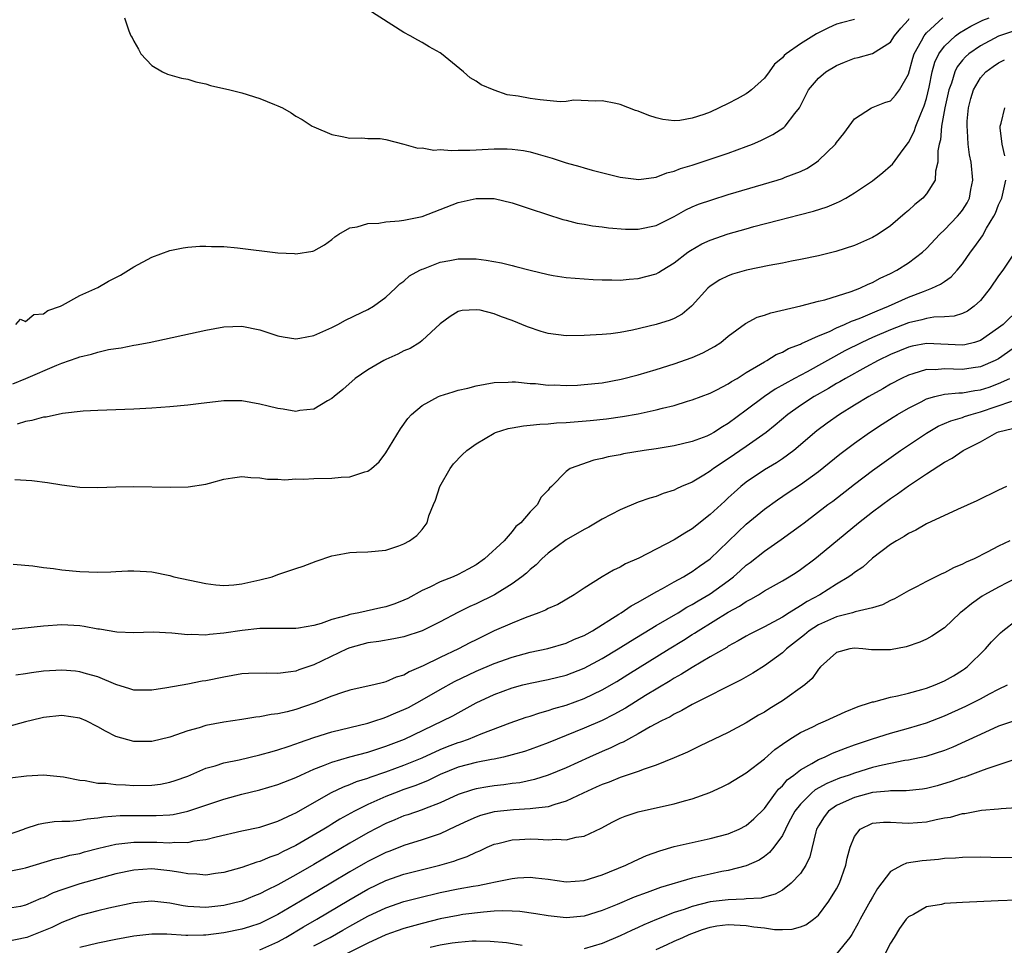
# Model space of a CAD drawing. Units: inches. Extents: x 2589000 to 2592000, y 1500000 to 1503000.
# Drawn here: x 2589600 to 2589710, y 1501504 to 1501607 of the extents above; entities that cross this region are included whole.
import ezdxf

# ---------------------------------------------------------------- set-up
doc = ezdxf.new("R2010")
doc.units = ezdxf.units.IN
doc.header["$MEASUREMENT"] = 0
doc.layers.add('LD25891500_2ft', color=254, linetype='Continuous')

msp = doc.modelspace()

# ---------------------------------------------------------------- linework, layer by layer
at = {"layer": 'LD25891500_2ft'}
for points, elevation in [([(2589693, 1501606.82), (2589691.55, 1501606.45), (2589691, 1501606.28), (2589690.11, 1501605.89), (2589688.79, 1501605.21), (2589687, 1501604.1), (2589685.44, 1501603), (2589685.19, 1501602.81), (2589685, 1501602.58), (2589684.14, 1501601.86), (2589683.54, 1501601), (2589683, 1501600.31), (2589681.57, 1501599), (2589681.26, 1501598.74), (2589681, 1501598.58), (2589679.97, 1501598.03), (2589679, 1501597.48), (2589677.99, 1501597), (2589677, 1501596.55), (2589676.27, 1501596.27), (2589675, 1501595.86), (2589673.62, 1501595.62), (2589673, 1501595.57), (2589671.74, 1501595.74), (2589671, 1501595.9), (2589670.16, 1501596.16), (2589669, 1501596.64), (2589668.71, 1501596.71), (2589667, 1501597.37), (2589666.51, 1501597.49), (2589665, 1501597.78), (2589664.24, 1501597.76), (2589661.86, 1501597.86), (2589661, 1501597.72), (2589660.33, 1501597.67), (2589658.11, 1501597.89), (2589657, 1501598.04), (2589655.69, 1501598.31), (2589654.47, 1501598.47), (2589653, 1501598.97), (2589651.56, 1501599.56), (2589651, 1501599.97), (2589650.33, 1501600.33), (2589649.62, 1501601), (2589647.16, 1501603), (2589647, 1501603.11), (2589645.79, 1501603.79), (2589645, 1501604.26), (2589644.52, 1501604.52), (2589643.7, 1501605), (2589643, 1501605.38), (2589639, 1501607.93)], 8852), ([(2589599.59, 1501566.41), (2589601.02, 1501566.98), (2589604.48, 1501568.48), (2589605, 1501568.68), (2589606.73, 1501569.27), (2589607, 1501569.39), (2589608.32, 1501569.68), (2589609, 1501569.92), (2589610.2, 1501570.2), (2589611, 1501570.32), (2589611.61, 1501570.39), (2589613, 1501570.68), (2589613.28, 1501570.72), (2589614.73, 1501571), (2589621, 1501572.36), (2589623, 1501572.72), (2589625, 1501572.8), (2589627, 1501572.38), (2589629, 1501571.71), (2589629.6, 1501571.6), (2589631, 1501571.38), (2589631.45, 1501571.45), (2589633, 1501571.75), (2589634.34, 1501572.34), (2589635, 1501572.66), (2589635.67, 1501573), (2589636.52, 1501573.48), (2589638.3, 1501574.3), (2589639, 1501574.65), (2589639.62, 1501575), (2589641, 1501576.02), (2589642.07, 1501577), (2589642.52, 1501577.48), (2589643, 1501577.79), (2589643.61, 1501578.39), (2589644.75, 1501579), (2589645, 1501579.12), (2589645.17, 1501579.17), (2589647, 1501579.88), (2589648.07, 1501580.07), (2589649, 1501580.27), (2589651, 1501580.27), (2589652.12, 1501580.12), (2589653.81, 1501579.81), (2589655, 1501579.51), (2589655.43, 1501579.43), (2589657, 1501579.01), (2589659, 1501578.53), (2589659.57, 1501578.43), (2589661, 1501578.21), (2589663, 1501578.04), (2589664.01, 1501577.99), (2589665, 1501577.92), (2589666.07, 1501577.93), (2589667, 1501577.91), (2589667.99, 1501578.01), (2589669, 1501578.07), (2589671, 1501578.59), (2589671.26, 1501578.74), (2589671.66, 1501579), (2589673, 1501579.81), (2589674.52, 1501581), (2589674.8, 1501581.2), (2589676.08, 1501581.92), (2589677, 1501582.35), (2589679, 1501583.04), (2589681, 1501583.61), (2589681.85, 1501583.85), (2589684.56, 1501584.56), (2589686.87, 1501585.13), (2589688.46, 1501585.54), (2589689.97, 1501586.03), (2589691, 1501586.49), (2589691.36, 1501586.64), (2589692.03, 1501587), (2589693, 1501587.57), (2589695, 1501588.91), (2589696.15, 1501589.85), (2589697, 1501590.57), (2589697.22, 1501590.78), (2589698.41, 1501592.41), (2589699, 1501593.18), (2589699.62, 1501594.38), (2589699.81, 1501595), (2589700.36, 1501596.36), (2589700.75, 1501597.25), (2589701, 1501598.07), (2589701.3, 1501599.3), (2589701.64, 1501601), (2589701.93, 1501602.07), (2589702.38, 1501603), (2589703, 1501603.84), (2589704.22, 1501605), (2589704.66, 1501605.34), (2589705.91, 1501606.09), (2589707.26, 1501606.74), (2589707.97, 1501607)], 8858), ([(2589599.91, 1501573), (2589600.43, 1501573.57), (2589601, 1501573.33), (2589601.91, 1501574.09), (2589603, 1501574.15), (2589603.48, 1501574.52), (2589604.87, 1501575), (2589605.11, 1501575.11), (2589607, 1501576.19), (2589609, 1501577.09), (2589610.2, 1501577.8), (2589611, 1501578.18), (2589611.53, 1501578.47), (2589612.41, 1501579), (2589613, 1501579.38), (2589615, 1501580.46), (2589617, 1501581.2), (2589618.5, 1501581.5), (2589619, 1501581.57), (2589620.32, 1501581.68), (2589621, 1501581.68), (2589621.63, 1501581.63), (2589623, 1501581.62), (2589624.51, 1501581.49), (2589629, 1501580.92), (2589630.84, 1501580.84), (2589631, 1501580.81), (2589632.88, 1501581.12), (2589633, 1501581.17), (2589634.19, 1501581.81), (2589635, 1501582.4), (2589635.31, 1501582.69), (2589635.76, 1501583), (2589637, 1501583.71), (2589637.81, 1501583.81), (2589639, 1501584.2), (2589640.22, 1501584.22), (2589641, 1501584.36), (2589642.48, 1501584.48), (2589643, 1501584.55), (2589645, 1501584.96), (2589649, 1501586.5), (2589651, 1501586.96), (2589653, 1501586.96), (2589655, 1501586.48), (2589655.77, 1501586.23), (2589657, 1501585.8), (2589660.64, 1501584.64), (2589661, 1501584.56), (2589662.23, 1501584.23), (2589663, 1501584.11), (2589663.91, 1501583.91), (2589665, 1501583.81), (2589665.69, 1501583.69), (2589667.57, 1501583.57), (2589669, 1501583.55), (2589671, 1501583.97), (2589673, 1501584.98), (2589674.29, 1501585.71), (2589675, 1501586.03), (2589675.68, 1501586.32), (2589677.17, 1501586.83), (2589679, 1501587.4), (2589684.41, 1501589), (2589685, 1501589.19), (2589685.33, 1501589.33), (2589687, 1501589.97), (2589687.71, 1501590.29), (2589688.78, 1501591), (2589689, 1501591.17), (2589690.89, 1501593), (2589691, 1501593.16), (2589691.82, 1501594.18), (2589693, 1501595.79), (2589694.88, 1501597), (2589696.39, 1501597.61), (2589697, 1501597.8), (2589697.57, 1501598.43), (2589698.01, 1501599), (2589699, 1501600.74), (2589699.49, 1501602.51), (2589699.65, 1501603), (2589700.45, 1501604.45), (2589700.73, 1501605), (2589700.84, 1501605.16), (2589701, 1501605.32), (2589702.83, 1501607)], 8856), ([(2589611.97, 1501607), (2589612.44, 1501605.56), (2589612.68, 1501605), (2589612.83, 1501604.83), (2589613, 1501604.42), (2589613.52, 1501603.52), (2589613.78, 1501603), (2589615, 1501601.71), (2589616.18, 1501601), (2589616.74, 1501600.74), (2589617, 1501600.69), (2589618.3, 1501600.3), (2589619, 1501600.18), (2589619.9, 1501599.9), (2589621, 1501599.68), (2589621.51, 1501599.51), (2589623.68, 1501599), (2589625, 1501598.67), (2589627, 1501598.06), (2589628.61, 1501597.39), (2589629, 1501597.24), (2589629.52, 1501597), (2589630.46, 1501596.46), (2589631, 1501596.11), (2589631.71, 1501595.71), (2589632.81, 1501595), (2589633, 1501594.9), (2589635, 1501594.05), (2589636.15, 1501593.85), (2589637, 1501593.65), (2589638.31, 1501593.69), (2589639, 1501593.63), (2589640.37, 1501593.63), (2589641, 1501593.51), (2589643, 1501592.98), (2589644.54, 1501592.54), (2589645, 1501592.57), (2589646.32, 1501592.32), (2589647, 1501592.38), (2589648.27, 1501592.27), (2589649, 1501592.32), (2589650.32, 1501592.32), (2589651, 1501592.37), (2589653, 1501592.48), (2589654.47, 1501592.47), (2589655, 1501592.45), (2589656.28, 1501592.28), (2589657, 1501592.12), (2589657.89, 1501591.89), (2589659.43, 1501591.43), (2589661, 1501590.93), (2589662.51, 1501590.51), (2589663, 1501590.36), (2589663.88, 1501590.12), (2589666.56, 1501589.44), (2589667, 1501589.34), (2589669.06, 1501589.06), (2589671, 1501589.34), (2589672.18, 1501589.82), (2589673, 1501589.99), (2589673.71, 1501590.29), (2589675, 1501590.66), (2589677, 1501591.31), (2589679, 1501591.99), (2589681, 1501592.74), (2589681.67, 1501593), (2589682.6, 1501593.4), (2589683.94, 1501594.06), (2589685.15, 1501594.85), (2589685.3, 1501595), (2589686.38, 1501596.38), (2589686.89, 1501597), (2589687.92, 1501599), (2589689, 1501600.29), (2589689.82, 1501601), (2589691, 1501601.72), (2589691.9, 1501602.1), (2589693, 1501602.52), (2589693.4, 1501602.6), (2589695, 1501603.04), (2589697, 1501604.31), (2589697.46, 1501605), (2589698.15, 1501605.85), (2589699, 1501606.78), (2589699.09, 1501606.91)], 8854), ([(2589711, 1501605.62), (2589709, 1501604.95), (2589707, 1501603.91), (2589705.71, 1501603), (2589705.33, 1501602.67), (2589705, 1501602.3), (2589704.42, 1501601.58), (2589704.14, 1501601), (2589703.76, 1501599.76), (2589703.47, 1501599), (2589703.04, 1501597), (2589702.68, 1501595), (2589702.54, 1501593.46), (2589702.4, 1501593), (2589702.26, 1501592.26), (2589702.27, 1501591), (2589702, 1501590), (2589701.96, 1501589), (2589701, 1501587.46), (2589700.6, 1501587), (2589699.72, 1501586.28), (2589699, 1501585.62), (2589698.65, 1501585.35), (2589697, 1501583.92), (2589695.62, 1501583), (2589695, 1501582.63), (2589693, 1501581.75), (2589690.92, 1501581.08), (2589689, 1501580.6), (2589687, 1501580.18), (2589686.01, 1501580.01), (2589685, 1501579.8), (2589683.54, 1501579.54), (2589681.02, 1501579.02), (2589679.45, 1501578.55), (2589679, 1501578.39), (2589678.07, 1501577.93), (2589677, 1501577.24), (2589676.72, 1501577), (2589675, 1501575.08), (2589674.92, 1501575), (2589673.87, 1501574.13), (2589673, 1501573.66), (2589672.53, 1501573.47), (2589670.99, 1501572.99), (2589668.37, 1501572.37), (2589667, 1501572.1), (2589665.95, 1501571.95), (2589665, 1501571.86), (2589663, 1501571.75), (2589661, 1501571.72), (2589659, 1501571.97), (2589658.21, 1501572.21), (2589656.72, 1501572.72), (2589655, 1501573.42), (2589653.83, 1501573.83), (2589653, 1501574.16), (2589651.45, 1501574.56), (2589651, 1501574.62), (2589649.46, 1501574.55), (2589649, 1501574.43), (2589648.12, 1501573.88), (2589647, 1501573.06), (2589645, 1501571.19), (2589644.75, 1501571), (2589643.67, 1501570.33), (2589643, 1501570.05), (2589642.32, 1501569.68), (2589641, 1501569.11), (2589640.77, 1501569), (2589639, 1501567.96), (2589637.57, 1501567), (2589636.22, 1501565.78), (2589635.24, 1501565), (2589635, 1501564.78), (2589634.52, 1501564.52), (2589633, 1501563.6), (2589631.43, 1501563.43), (2589631, 1501563.34), (2589629.59, 1501563.59), (2589629, 1501563.65), (2589627.93, 1501563.93), (2589627, 1501564.16), (2589625, 1501564.51), (2589623, 1501564.52), (2589620.2, 1501564.2), (2589619, 1501564.04), (2589617, 1501563.84), (2589615, 1501563.69), (2589613, 1501563.59), (2589609, 1501563.46), (2589607.37, 1501563.37), (2589605.11, 1501563.11), (2589603.28, 1501562.72), (2589603, 1501562.7), (2589601.68, 1501562.32), (2589601, 1501562.22), (2589600.06, 1501561.94)], 8860), ([(2589599.79, 1501555.79), (2589601.69, 1501555.69), (2589603.44, 1501555.44), (2589605, 1501555.18), (2589607, 1501554.95), (2589609, 1501554.91), (2589611.03, 1501554.97), (2589613, 1501555), (2589617.06, 1501554.94), (2589619.03, 1501554.97), (2589621, 1501555.28), (2589621.4, 1501555.4), (2589623, 1501555.83), (2589623.96, 1501555.96), (2589625, 1501556.13), (2589626, 1501556), (2589627, 1501555.98), (2589627.84, 1501555.84), (2589629, 1501555.82), (2589629.77, 1501555.77), (2589631, 1501555.86), (2589631.84, 1501555.84), (2589633, 1501555.91), (2589635, 1501555.92), (2589636.04, 1501556.04), (2589637, 1501556.07), (2589638.64, 1501556.64), (2589639, 1501556.71), (2589639.38, 1501557), (2589640.24, 1501557.76), (2589641, 1501558.73), (2589642.6, 1501561.4), (2589643.43, 1501562.57), (2589643.83, 1501563), (2589645, 1501563.99), (2589646.83, 1501565), (2589647, 1501565.07), (2589648.47, 1501565.53), (2589649, 1501565.68), (2589650.07, 1501565.93), (2589651, 1501566.18), (2589653, 1501566.55), (2589654.58, 1501566.58), (2589655, 1501566.62), (2589655.38, 1501566.62), (2589657, 1501566.43), (2589657.58, 1501566.42), (2589659, 1501566.26), (2589659.72, 1501566.28), (2589661, 1501566.22), (2589662.26, 1501566.26), (2589663, 1501566.31), (2589665, 1501566.52), (2589667.1, 1501566.9), (2589669, 1501567.4), (2589671, 1501568), (2589673, 1501568.62), (2589675, 1501569.33), (2589676.17, 1501569.83), (2589677.47, 1501570.53), (2589678.17, 1501571), (2589679, 1501571.68), (2589680.9, 1501573.1), (2589682.22, 1501573.78), (2589683, 1501574.02), (2589683.72, 1501574.28), (2589687.05, 1501575.05), (2589689, 1501575.56), (2589689.72, 1501575.72), (2589692.63, 1501576.63), (2589693.6, 1501577), (2589694.53, 1501577.47), (2589695, 1501577.65), (2589695.87, 1501578.13), (2589697, 1501578.64), (2589697.7, 1501579), (2589699, 1501579.82), (2589700.55, 1501581), (2589701, 1501581.43), (2589702.47, 1501583), (2589703, 1501583.49), (2589704.46, 1501585), (2589704.71, 1501585.29), (2589705, 1501585.67), (2589705.51, 1501586.49), (2589705.77, 1501587), (2589705.94, 1501587.94), (2589706.16, 1501589), (2589705.95, 1501591), (2589705.79, 1501591.79), (2589705.61, 1501593), (2589705.55, 1501594.45), (2589705.5, 1501595), (2589705.53, 1501595.53), (2589705.67, 1501597), (2589705.93, 1501598.07), (2589706.2, 1501599), (2589707, 1501600.34), (2589707.58, 1501601), (2589708.4, 1501601.6), (2589709, 1501602.01), (2589709.67, 1501602.33)], 8862), ([(2589709.69, 1501591.69), (2589709.41, 1501593), (2589709.19, 1501594.81), (2589709.19, 1501595), (2589709.3, 1501595.3), (2589709.69, 1501597)], 8864), ([(2589599.62, 1501546.38), (2589601.79, 1501546.21), (2589603, 1501546.03), (2589604.08, 1501545.92), (2589605, 1501545.78), (2589607, 1501545.58), (2589609, 1501545.52), (2589610.44, 1501545.56), (2589611, 1501545.6), (2589612.36, 1501545.64), (2589613, 1501545.67), (2589614.43, 1501545.57), (2589615, 1501545.54), (2589617, 1501545.13), (2589617.46, 1501545), (2589621, 1501544.24), (2589622.1, 1501544.1), (2589623, 1501544.03), (2589624.1, 1501544.1), (2589625, 1501544.21), (2589627, 1501544.65), (2589628.35, 1501545), (2589629, 1501545.25), (2589630.32, 1501545.68), (2589631, 1501545.93), (2589631.81, 1501546.19), (2589633.26, 1501546.74), (2589635, 1501547.33), (2589635.39, 1501547.39), (2589637, 1501547.68), (2589637.71, 1501547.71), (2589639, 1501547.75), (2589641, 1501547.94), (2589642.44, 1501548.44), (2589643, 1501548.66), (2589643.62, 1501549), (2589644.44, 1501549.56), (2589645, 1501550.23), (2589645.56, 1501551), (2589645.75, 1501551.75), (2589646.28, 1501553), (2589646.51, 1501553.49), (2589646.98, 1501555), (2589648.11, 1501557), (2589648.48, 1501557.52), (2589649.47, 1501558.53), (2589649.99, 1501559), (2589651, 1501559.76), (2589653, 1501560.94), (2589653.16, 1501561), (2589654.55, 1501561.45), (2589655, 1501561.51), (2589656.25, 1501561.75), (2589657, 1501561.81), (2589658.07, 1501561.93), (2589659, 1501561.98), (2589659.93, 1501562.07), (2589661, 1501562.13), (2589663.65, 1501562.35), (2589665.47, 1501562.53), (2589667.24, 1501562.76), (2589669, 1501563.06), (2589671, 1501563.5), (2589671.69, 1501563.69), (2589673, 1501564.01), (2589674.46, 1501564.46), (2589675, 1501564.61), (2589677, 1501565.37), (2589677.74, 1501565.74), (2589679, 1501566.4), (2589679.35, 1501566.65), (2589679.97, 1501567), (2589681, 1501567.64), (2589682.58, 1501568.58), (2589683, 1501568.85), (2589683.28, 1501569), (2589684.33, 1501569.67), (2589685, 1501569.93), (2589685.68, 1501570.32), (2589687, 1501570.79), (2589687.13, 1501570.87), (2589689, 1501571.71), (2589690.22, 1501572.22), (2589691, 1501572.61), (2589691.91, 1501573), (2589692.66, 1501573.34), (2589693, 1501573.45), (2589693.72, 1501573.72), (2589695.51, 1501574.49), (2589696.8, 1501575), (2589699, 1501576.01), (2589700.65, 1501576.65), (2589701.61, 1501577), (2589702.56, 1501577.44), (2589703, 1501577.77), (2589703.74, 1501578.26), (2589704.4, 1501579), (2589705, 1501579.72), (2589705.9, 1501581), (2589706.38, 1501581.62), (2589707.2, 1501582.8), (2589707.67, 1501583.67), (2589708.48, 1501585), (2589708.65, 1501585.35), (2589709, 1501586.26), (2589709.35, 1501587), (2589709.82, 1501589)], 8864), ([(2589710.8, 1501581), (2589709.46, 1501579), (2589709, 1501578.38), (2589708.06, 1501577), (2589707, 1501575.65), (2589706.3, 1501575), (2589705.55, 1501574.45), (2589705, 1501574.2), (2589704.09, 1501573.91), (2589703, 1501573.84), (2589701.8, 1501573.8), (2589701, 1501573.66), (2589700.5, 1501573.5), (2589699, 1501573.17), (2589697, 1501572.4), (2589695, 1501571.55), (2589693.82, 1501571), (2589691.95, 1501570.05), (2589687.74, 1501567.74), (2589686.34, 1501567), (2589684.19, 1501565.81), (2589683, 1501565), (2589681, 1501563.48), (2589679, 1501561.99), (2589678.36, 1501561.64), (2589677.39, 1501561), (2589677, 1501560.77), (2589676.61, 1501560.61), (2589675, 1501559.99), (2589673, 1501559.52), (2589671, 1501559.19), (2589669.66, 1501559), (2589667.37, 1501558.63), (2589667, 1501558.54), (2589665.68, 1501558.32), (2589665, 1501558.11), (2589664.06, 1501557.94), (2589661.43, 1501557), (2589661, 1501556.69), (2589659.37, 1501555), (2589659.16, 1501554.84), (2589659, 1501554.59), (2589658.19, 1501553.81), (2589657.82, 1501553), (2589657, 1501552.22), (2589655.98, 1501551), (2589655.42, 1501550.58), (2589655, 1501550.01), (2589654.12, 1501549), (2589651.95, 1501547), (2589651, 1501546.34), (2589650.14, 1501545.86), (2589649, 1501545.25), (2589648.44, 1501545), (2589647, 1501544.43), (2589645.85, 1501543.85), (2589645, 1501543.47), (2589643.42, 1501542.58), (2589643, 1501542.39), (2589642, 1501542), (2589641, 1501541.67), (2589640.43, 1501541.57), (2589637.99, 1501541), (2589637, 1501540.81), (2589636.7, 1501540.7), (2589635, 1501540.25), (2589633.81, 1501539.81), (2589633, 1501539.6), (2589631.28, 1501539.28), (2589631, 1501539.25), (2589629, 1501539.25), (2589627.26, 1501539.26), (2589627, 1501539.25), (2589625.05, 1501539.05), (2589623, 1501538.73), (2589621.41, 1501538.59), (2589621, 1501538.53), (2589619.41, 1501538.59), (2589619, 1501538.57), (2589617.24, 1501538.76), (2589615.14, 1501538.86), (2589613, 1501538.79), (2589611.14, 1501538.86), (2589609.19, 1501539.19), (2589609, 1501539.2), (2589607.49, 1501539.49), (2589607, 1501539.54), (2589605, 1501539.65), (2589603, 1501539.53), (2589597.11, 1501538.89)], 8866), ([(2589711.27, 1501574.73), (2589709.5, 1501573), (2589709, 1501572.61), (2589707, 1501571.21), (2589706.32, 1501571), (2589705.27, 1501570.73), (2589705, 1501570.69), (2589701, 1501570.87), (2589699.42, 1501570.58), (2589699, 1501570.48), (2589697, 1501569.67), (2589695.62, 1501569), (2589694.26, 1501568.26), (2589692, 1501567), (2589691.38, 1501566.62), (2589691, 1501566.42), (2589690.12, 1501565.88), (2589688.53, 1501565), (2589687, 1501563.98), (2589685.59, 1501563), (2589684.2, 1501561.8), (2589683.19, 1501561), (2589681, 1501559.45), (2589679, 1501558.08), (2589677.35, 1501557), (2589677, 1501556.73), (2589676.28, 1501556.28), (2589675, 1501555.51), (2589673.81, 1501555), (2589673.26, 1501554.74), (2589673, 1501554.59), (2589671.77, 1501554.23), (2589671, 1501553.91), (2589670.28, 1501553.72), (2589669, 1501553.27), (2589667, 1501552.43), (2589665, 1501551.38), (2589663.51, 1501550.49), (2589663, 1501550.24), (2589661, 1501549.09), (2589659, 1501547.63), (2589658.29, 1501547), (2589657.66, 1501546.34), (2589657, 1501545.82), (2589656.59, 1501545.41), (2589656.08, 1501545), (2589655, 1501544.22), (2589653.06, 1501543), (2589651, 1501541.99), (2589650.31, 1501541.69), (2589648.97, 1501541.03), (2589647, 1501540), (2589645, 1501539), (2589643, 1501538.33), (2589641.89, 1501538.11), (2589640.19, 1501537.81), (2589639, 1501537.66), (2589637, 1501537.13), (2589636.7, 1501537), (2589633, 1501535.24), (2589631.33, 1501534.67), (2589631, 1501534.54), (2589630.44, 1501534.44), (2589629, 1501534.27), (2589627.7, 1501534.3), (2589625.74, 1501534.26), (2589625, 1501534.23), (2589623, 1501533.88), (2589621, 1501533.44), (2589620.6, 1501533.4), (2589619, 1501533.08), (2589616.69, 1501532.69), (2589615, 1501532.43), (2589613, 1501532.43), (2589612.58, 1501532.58), (2589611, 1501533.05), (2589609, 1501533.89), (2589607.76, 1501534.24), (2589607, 1501534.47), (2589606.52, 1501534.52), (2589605, 1501534.64), (2589603, 1501534.51), (2589601.66, 1501534.34), (2589601, 1501534.24), (2589599.93, 1501534.07)], 8868), ([(2589711.25, 1501570.75), (2589709, 1501569.19), (2589708.64, 1501569), (2589707, 1501568.27), (2589706.17, 1501568.17), (2589705, 1501567.99), (2589704.01, 1501568.01), (2589703, 1501568.07), (2589701.97, 1501567.97), (2589701, 1501567.98), (2589699.5, 1501567.5), (2589699, 1501567.37), (2589698.23, 1501567), (2589697, 1501566.35), (2589696.15, 1501565.85), (2589694.61, 1501565), (2589693, 1501564.02), (2589691.35, 1501563), (2589689.97, 1501562.03), (2589688.83, 1501561.17), (2589686.26, 1501559), (2589685, 1501558.08), (2589684.35, 1501557.65), (2589683, 1501556.85), (2589681, 1501555.48), (2589680.39, 1501555), (2589679.65, 1501554.35), (2589679, 1501553.75), (2589678.6, 1501553.4), (2589677, 1501551.89), (2589675, 1501550.31), (2589674.17, 1501549.83), (2589673, 1501549.09), (2589669.08, 1501547.08), (2589667.58, 1501546.42), (2589667, 1501546.08), (2589666.26, 1501545.74), (2589665, 1501544.99), (2589663, 1501543.75), (2589661.88, 1501543), (2589660.06, 1501541.94), (2589659, 1501541.47), (2589658.7, 1501541.3), (2589657.96, 1501541), (2589656.45, 1501540.45), (2589655, 1501539.86), (2589653, 1501538.99), (2589651, 1501538.02), (2589650.32, 1501537.68), (2589649.06, 1501537), (2589647, 1501536.04), (2589645.11, 1501535.11), (2589643.56, 1501534.44), (2589643, 1501534.1), (2589642.14, 1501533.86), (2589641, 1501533.33), (2589640.72, 1501533.28), (2589639.65, 1501533), (2589638.81, 1501532.81), (2589637, 1501532.43), (2589636.16, 1501532.16), (2589635, 1501531.76), (2589633.04, 1501530.96), (2589631, 1501530.28), (2589630.02, 1501530.02), (2589629, 1501529.8), (2589628.27, 1501529.73), (2589627, 1501529.46), (2589626.57, 1501529.43), (2589625, 1501529.17), (2589623, 1501528.88), (2589621, 1501528.5), (2589620.26, 1501528.26), (2589619, 1501527.92), (2589617, 1501527.2), (2589615, 1501526.72), (2589613, 1501526.72), (2589611, 1501527.29), (2589609.86, 1501527.86), (2589609, 1501528.36), (2589607.72, 1501529), (2589607, 1501529.31), (2589605, 1501529.6), (2589603, 1501529.4), (2589602.67, 1501529.33), (2589601, 1501528.92), (2589599, 1501528.34)], 8870), ([(2589599.3, 1501522.7), (2589601.09, 1501522.91), (2589603, 1501523.02), (2589605.2, 1501522.8), (2589607, 1501522.43), (2589607.61, 1501522.39), (2589609, 1501522.11), (2589609.9, 1501522.1), (2589611, 1501521.94), (2589612.08, 1501521.92), (2589613, 1501521.84), (2589615, 1501521.87), (2589615.98, 1501522.01), (2589617, 1501522.2), (2589617.61, 1501522.39), (2589619, 1501522.89), (2589621, 1501523.75), (2589622.04, 1501524.04), (2589623, 1501524.36), (2589624.7, 1501524.7), (2589627, 1501525.23), (2589628.37, 1501525.63), (2589629, 1501525.79), (2589630.16, 1501526.16), (2589631, 1501526.45), (2589631.39, 1501526.61), (2589633, 1501527.16), (2589635, 1501527.78), (2589639, 1501528.76), (2589639.75, 1501529), (2589640.67, 1501529.33), (2589641, 1501529.42), (2589642.09, 1501529.91), (2589643, 1501530.27), (2589643.49, 1501530.51), (2589645, 1501531.33), (2589647, 1501532.51), (2589648.61, 1501533.39), (2589651, 1501534.51), (2589653, 1501535.37), (2589655, 1501536.09), (2589657, 1501536.62), (2589658.97, 1501537.03), (2589661, 1501537.63), (2589661.94, 1501538.06), (2589663, 1501538.49), (2589663.32, 1501538.68), (2589663.92, 1501539), (2589666.84, 1501540.84), (2589667.09, 1501541), (2589668.21, 1501541.79), (2589669, 1501542.2), (2589671, 1501543.34), (2589671.71, 1501543.71), (2589673, 1501544.45), (2589674.02, 1501545), (2589674.63, 1501545.37), (2589675, 1501545.58), (2589675.82, 1501546.18), (2589677, 1501546.99), (2589679, 1501548.9), (2589680.05, 1501549.95), (2589681, 1501550.84), (2589683, 1501552.48), (2589684.47, 1501553.53), (2589685.66, 1501554.34), (2589687, 1501555.22), (2589689, 1501556.67), (2589691.39, 1501558.61), (2589693, 1501559.81), (2589694.69, 1501561), (2589696.08, 1501561.92), (2589697.3, 1501562.7), (2589697.78, 1501563), (2589699, 1501563.71), (2589700.42, 1501564.42), (2589701, 1501564.73), (2589701.91, 1501565), (2589703, 1501565.26), (2589704.58, 1501565.42), (2589705, 1501565.42), (2589706.35, 1501565.65), (2589707, 1501565.72), (2589707.96, 1501566.04), (2589709, 1501566.42), (2589710.24, 1501567)], 8872), ([(2589599, 1501516.38), (2589600.8, 1501517), (2589600.94, 1501517.06), (2589602.44, 1501517.56), (2589603, 1501517.68), (2589604.15, 1501517.85), (2589605, 1501517.9), (2589605.89, 1501517.89), (2589607, 1501518), (2589607.84, 1501518.16), (2589609, 1501518.25), (2589609.64, 1501518.36), (2589611.49, 1501518.51), (2589613, 1501518.53), (2589615.5, 1501518.5), (2589617, 1501518.6), (2589617.36, 1501518.64), (2589619.01, 1501518.99), (2589623, 1501520.34), (2589625, 1501520.89), (2589627, 1501521.38), (2589629, 1501521.97), (2589631, 1501522.74), (2589631.54, 1501523), (2589633, 1501523.64), (2589634.05, 1501524.05), (2589635, 1501524.45), (2589636.98, 1501525.02), (2589639, 1501525.55), (2589640.08, 1501525.92), (2589641, 1501526.2), (2589643.05, 1501527), (2589647.29, 1501529), (2589648.42, 1501529.58), (2589649, 1501529.92), (2589651, 1501531.01), (2589653, 1501531.94), (2589655, 1501532.68), (2589656.18, 1501533), (2589657, 1501533.2), (2589659, 1501533.59), (2589661, 1501534.08), (2589663, 1501534.85), (2589665, 1501535.92), (2589666.79, 1501537), (2589668.14, 1501537.86), (2589671, 1501539.58), (2589673.42, 1501541), (2589674.39, 1501541.61), (2589675, 1501541.93), (2589675.67, 1501542.33), (2589677, 1501543.12), (2589679, 1501544.56), (2589679.57, 1501545), (2589680.33, 1501545.67), (2589681, 1501546.3), (2589681.41, 1501546.59), (2589683, 1501547.85), (2589684.88, 1501549.12), (2589687, 1501550.68), (2589687.41, 1501551), (2589690.06, 1501553), (2589690.6, 1501553.4), (2589693, 1501555.26), (2589695, 1501556.77), (2589698.12, 1501559), (2589699, 1501559.61), (2589701, 1501560.94), (2589702.31, 1501561.69), (2589703.7, 1501562.3), (2589705, 1501562.67), (2589705.23, 1501562.77), (2589705.95, 1501563), (2589707, 1501563.28), (2589710.47, 1501564.47)], 8874), ([(2589599, 1501512.31), (2589600.65, 1501512.65), (2589601, 1501512.71), (2589604.29, 1501513.71), (2589605, 1501513.85), (2589605.89, 1501514.11), (2589607, 1501514.32), (2589607.53, 1501514.47), (2589609.12, 1501514.88), (2589611, 1501515.33), (2589611.36, 1501515.36), (2589613, 1501515.57), (2589613.55, 1501515.55), (2589615.56, 1501515.57), (2589617, 1501515.5), (2589617.55, 1501515.55), (2589619, 1501515.54), (2589619.69, 1501515.69), (2589621, 1501515.84), (2589622.15, 1501516.15), (2589625, 1501516.82), (2589627, 1501517.24), (2589628.32, 1501517.68), (2589629, 1501517.89), (2589630.65, 1501518.65), (2589631, 1501518.82), (2589634.95, 1501521.05), (2589636.29, 1501521.71), (2589637, 1501521.96), (2589637.73, 1501522.27), (2589639, 1501522.66), (2589639.24, 1501522.76), (2589641, 1501523.36), (2589643, 1501524.11), (2589645, 1501524.93), (2589647, 1501525.85), (2589647.82, 1501526.18), (2589649, 1501526.62), (2589649.3, 1501526.7), (2589650.17, 1501527), (2589651.58, 1501527.58), (2589654.8, 1501528.8), (2589656.58, 1501529.42), (2589657, 1501529.54), (2589658.08, 1501529.92), (2589659, 1501530.15), (2589659.62, 1501530.38), (2589661, 1501530.77), (2589663, 1501531.5), (2589665, 1501532.46), (2589666.61, 1501533.39), (2589667.85, 1501534.15), (2589672.42, 1501537), (2589674.03, 1501537.97), (2589675, 1501538.58), (2589675.26, 1501538.74), (2589675.65, 1501539), (2589679, 1501541.06), (2589680.26, 1501541.73), (2589681, 1501542.25), (2589681.5, 1501542.5), (2589682.34, 1501543), (2589683, 1501543.43), (2589685, 1501544.55), (2589685.76, 1501545), (2589686.52, 1501545.48), (2589687, 1501545.81), (2589688.59, 1501547), (2589689, 1501547.32), (2589693.46, 1501551), (2589695, 1501552.21), (2589697, 1501553.68), (2589697.8, 1501554.2), (2589699, 1501555.08), (2589701, 1501556.43), (2589703, 1501557.72), (2589703.85, 1501558.15), (2589705.07, 1501559), (2589707, 1501559.98), (2589708.79, 1501561), (2589709, 1501561.08), (2589710.56, 1501561.44)], 8876), ([(2589709.9, 1501555), (2589709, 1501554.59), (2589706.59, 1501553.41), (2589704.45, 1501552.45), (2589701, 1501550.86), (2589699.83, 1501550.17), (2589699, 1501549.81), (2589698.53, 1501549.47), (2589697.67, 1501549), (2589697, 1501548.58), (2589695, 1501547.05), (2589693.92, 1501546.08), (2589693, 1501545.47), (2589692.75, 1501545.25), (2589692.39, 1501545), (2589691, 1501544.16), (2589689.15, 1501543), (2589687.75, 1501542.25), (2589687, 1501541.76), (2589685.75, 1501541), (2589685, 1501540.53), (2589683, 1501539.44), (2589681.38, 1501538.62), (2589681, 1501538.41), (2589680.11, 1501537.89), (2589679, 1501537.29), (2589678.83, 1501537.17), (2589677, 1501536.1), (2589675, 1501534.94), (2589673.81, 1501534.19), (2589673, 1501533.75), (2589672.54, 1501533.46), (2589669.82, 1501531.82), (2589667.57, 1501530.43), (2589666.29, 1501529.71), (2589665, 1501529.06), (2589663, 1501528.19), (2589659, 1501526.56), (2589657, 1501525.83), (2589656.37, 1501525.63), (2589655, 1501525.24), (2589654.05, 1501525), (2589653, 1501524.77), (2589652.73, 1501524.73), (2589651, 1501524.39), (2589649, 1501523.89), (2589647, 1501523.08), (2589645.62, 1501522.38), (2589644.2, 1501521.8), (2589643, 1501521.39), (2589641.96, 1501521), (2589641, 1501520.61), (2589639, 1501519.73), (2589637.51, 1501519), (2589635.89, 1501518.11), (2589635, 1501517.55), (2589634.65, 1501517.35), (2589634.11, 1501517), (2589631, 1501515.18), (2589629.53, 1501514.47), (2589629, 1501514.19), (2589628.1, 1501513.9), (2589627, 1501513.4), (2589626.67, 1501513.33), (2589625, 1501512.76), (2589623, 1501512.21), (2589622.08, 1501512.08), (2589621, 1501511.9), (2589620.01, 1501512.01), (2589619, 1501512.03), (2589618.21, 1501512.21), (2589617, 1501512.39), (2589615, 1501512.59), (2589613, 1501512.46), (2589611, 1501512.04), (2589607, 1501510.92), (2589605, 1501510.27), (2589604.06, 1501509.94), (2589603, 1501509.39), (2589602.7, 1501509.3), (2589601, 1501508.56), (2589600.44, 1501508.44), (2589599, 1501508.19)], 8878), ([(2589710.24, 1501549), (2589709, 1501548.39), (2589707.72, 1501547.72), (2589706.28, 1501547), (2589705.39, 1501546.61), (2589705, 1501546.38), (2589704.01, 1501545.99), (2589703, 1501545.42), (2589702.69, 1501545.31), (2589701, 1501544.48), (2589699.89, 1501543.89), (2589699, 1501543.44), (2589697.45, 1501542.55), (2589697, 1501542.35), (2589696.12, 1501541.88), (2589695, 1501541.54), (2589693.1, 1501541.1), (2589692.78, 1501541), (2589691, 1501540.55), (2589689, 1501539.65), (2589687.99, 1501539), (2589687.45, 1501538.55), (2589685.46, 1501537), (2589685, 1501536.57), (2589683, 1501535.13), (2589681.71, 1501534.29), (2589680.43, 1501533.57), (2589675, 1501530.84), (2589673.84, 1501530.16), (2589673, 1501529.77), (2589672.53, 1501529.48), (2589671.57, 1501529), (2589670.34, 1501528.34), (2589669, 1501527.57), (2589667.91, 1501527), (2589667.33, 1501526.67), (2589667, 1501526.55), (2589665.97, 1501526.03), (2589665, 1501525.63), (2589663.59, 1501525), (2589661, 1501523.8), (2589659.02, 1501522.98), (2589657.5, 1501522.5), (2589655.85, 1501522.15), (2589655, 1501522.05), (2589654.09, 1501521.91), (2589653, 1501521.8), (2589652.3, 1501521.7), (2589651, 1501521.48), (2589650.62, 1501521.38), (2589649, 1501520.83), (2589647, 1501519.91), (2589645.27, 1501519.27), (2589645, 1501519.16), (2589643.41, 1501518.59), (2589643, 1501518.47), (2589641.98, 1501518.02), (2589641, 1501517.62), (2589639, 1501516.6), (2589637, 1501515.45), (2589633, 1501513.09), (2589631, 1501511.94), (2589629, 1501510.82), (2589627.77, 1501510.23), (2589627, 1501509.82), (2589626.4, 1501509.6), (2589625, 1501509.03), (2589623, 1501508.55), (2589621, 1501508.33), (2589620.34, 1501508.34), (2589619, 1501508.43), (2589618.49, 1501508.49), (2589617, 1501508.8), (2589615, 1501509.02), (2589613, 1501508.84), (2589610.23, 1501508.23), (2589609, 1501507.93), (2589607, 1501507.41), (2589605, 1501506.66), (2589603.89, 1501506.11), (2589603, 1501505.72), (2589601.13, 1501505), (2589600.95, 1501504.95), (2589599, 1501504.54)], 8880), ([(2589711, 1501544.87), (2589709, 1501543.86), (2589707.44, 1501543), (2589707.17, 1501542.83), (2589705.99, 1501542.01), (2589705, 1501541.2), (2589704.74, 1501541), (2589703, 1501539.33), (2589701.59, 1501538.41), (2589701, 1501538.08), (2589700.26, 1501537.74), (2589698.76, 1501537.24), (2589697, 1501536.88), (2589694.88, 1501536.88), (2589693.95, 1501537), (2589693, 1501537.08), (2589692.5, 1501537), (2589691, 1501536.6), (2589689.22, 1501535), (2589689, 1501534.76), (2589688.3, 1501533.7), (2589687.49, 1501533), (2589685, 1501531.24), (2589684.63, 1501531), (2589683.6, 1501530.4), (2589683, 1501529.99), (2589682.37, 1501529.63), (2589681, 1501528.78), (2589679, 1501527.73), (2589675.81, 1501526.19), (2589675, 1501525.81), (2589674.46, 1501525.54), (2589673, 1501524.9), (2589671, 1501524.09), (2589669.66, 1501523.66), (2589669, 1501523.4), (2589667.21, 1501522.79), (2589667, 1501522.74), (2589665.77, 1501522.23), (2589665, 1501521.96), (2589664.35, 1501521.65), (2589662.89, 1501521), (2589661, 1501520.09), (2589659.75, 1501519.75), (2589659, 1501519.48), (2589657.3, 1501519.3), (2589657, 1501519.24), (2589655.16, 1501519.16), (2589653, 1501518.94), (2589651.48, 1501518.52), (2589651, 1501518.35), (2589650.07, 1501517.93), (2589648.72, 1501517.28), (2589647, 1501516.48), (2589645, 1501515.8), (2589643, 1501515.18), (2589641.43, 1501514.57), (2589641, 1501514.42), (2589639, 1501513.42), (2589638.74, 1501513.26), (2589637, 1501512.26), (2589634.88, 1501511), (2589633.69, 1501510.31), (2589631.51, 1501509), (2589629, 1501507.53), (2589627.96, 1501507), (2589627, 1501506.54), (2589625.84, 1501506.16), (2589625, 1501505.9), (2589623, 1501505.5), (2589621, 1501505.25), (2589620.74, 1501505.26), (2589619, 1501505.2), (2589618.78, 1501505.22), (2589616.67, 1501505.34), (2589615, 1501505.36), (2589613, 1501505.15), (2589611, 1501504.76), (2589609, 1501504.35), (2589607, 1501503.88)], 8882), ([(2589627, 1501503.61), (2589629, 1501504.51), (2589629.87, 1501505), (2589631.83, 1501506.17), (2589633.31, 1501507), (2589636.87, 1501509.13), (2589639, 1501510.35), (2589641, 1501511.31), (2589643, 1501512), (2589646.99, 1501513), (2589648.55, 1501513.45), (2589649, 1501513.64), (2589650.03, 1501513.97), (2589651, 1501514.46), (2589651.4, 1501514.6), (2589652.24, 1501515), (2589653, 1501515.33), (2589653.41, 1501515.41), (2589655, 1501515.82), (2589655.84, 1501515.84), (2589657, 1501515.92), (2589657.9, 1501515.9), (2589659, 1501515.81), (2589659.89, 1501515.89), (2589661, 1501515.8), (2589662.11, 1501516.11), (2589663, 1501516.23), (2589664.87, 1501517.13), (2589666.19, 1501517.81), (2589667, 1501518.21), (2589667.54, 1501518.46), (2589669, 1501518.93), (2589671.49, 1501519.49), (2589673, 1501519.81), (2589674.15, 1501520.15), (2589675, 1501520.36), (2589676.94, 1501521.06), (2589678.32, 1501521.69), (2589679, 1501522.04), (2589681, 1501523.26), (2589683, 1501524.81), (2589684.16, 1501525.84), (2589685, 1501526.44), (2589685.83, 1501527), (2589687, 1501527.73), (2589688.37, 1501528.37), (2589689, 1501528.68), (2589689.78, 1501529), (2589691.99, 1501530.01), (2589693.41, 1501530.59), (2589694.68, 1501531), (2589695, 1501531.12), (2589695.14, 1501531.14), (2589697, 1501531.63), (2589697.79, 1501531.79), (2589699, 1501532.09), (2589700.49, 1501532.49), (2589701, 1501532.64), (2589701.96, 1501533), (2589703, 1501533.44), (2589704, 1501534), (2589705, 1501534.62), (2589705.23, 1501534.77), (2589705.51, 1501535), (2589707.55, 1501537), (2589708.22, 1501537.78), (2589709.22, 1501538.78), (2589709.47, 1501539), (2589711, 1501540.18)], 8884), ([(2589633, 1501504.06), (2589634.8, 1501505), (2589636.22, 1501505.78), (2589637, 1501506.23), (2589639, 1501507.34), (2589641, 1501508.28), (2589643, 1501508.96), (2589644.61, 1501509.39), (2589647, 1501509.96), (2589649, 1501510.37), (2589650.69, 1501510.69), (2589651.23, 1501510.77), (2589652.45, 1501511), (2589653.16, 1501511.17), (2589655, 1501511.52), (2589655.59, 1501511.59), (2589657, 1501511.67), (2589657.61, 1501511.61), (2589659, 1501511.44), (2589661, 1501511.17), (2589663, 1501511.31), (2589665, 1501511.93), (2589667.62, 1501513), (2589668.55, 1501513.45), (2589669.93, 1501514.07), (2589671.39, 1501514.61), (2589673, 1501515.06), (2589677, 1501515.98), (2589679, 1501516.5), (2589680.22, 1501517), (2589681, 1501517.39), (2589681.85, 1501518.15), (2589683, 1501519.3), (2589684.24, 1501521), (2589684.57, 1501521.43), (2589685, 1501521.81), (2589685.54, 1501522.46), (2589686.27, 1501523), (2589687, 1501523.58), (2589688.28, 1501524.28), (2589689, 1501524.72), (2589689.68, 1501525), (2589690.57, 1501525.43), (2589692, 1501526), (2589693, 1501526.35), (2589695, 1501527.02), (2589697, 1501527.65), (2589699, 1501528.19), (2589701, 1501528.8), (2589703, 1501529.59), (2589705.36, 1501530.64), (2589706.12, 1501531), (2589707, 1501531.45), (2589708.01, 1501532.01), (2589709, 1501532.52), (2589710, 1501533)], 8886), ([(2589711, 1501529.09), (2589709, 1501528.42), (2589707, 1501527.52), (2589705.29, 1501526.71), (2589703.91, 1501526.09), (2589703, 1501525.73), (2589700.94, 1501525.06), (2589699, 1501524.65), (2589698.6, 1501524.6), (2589697, 1501524.29), (2589696.1, 1501524.1), (2589695, 1501523.83), (2589693, 1501523.21), (2589692.43, 1501523), (2589691.35, 1501522.65), (2589689.93, 1501522.07), (2589688.65, 1501521.35), (2589688.23, 1501521), (2589687, 1501519.79), (2589686.38, 1501519), (2589685.69, 1501517.69), (2589685, 1501516.31), (2589684.06, 1501515), (2589683.59, 1501514.41), (2589683, 1501513.97), (2589682.42, 1501513.58), (2589681, 1501512.94), (2589679, 1501512.42), (2589678.29, 1501512.29), (2589677, 1501512.01), (2589675, 1501511.56), (2589671.46, 1501510.54), (2589669.98, 1501509.98), (2589668.54, 1501509.46), (2589666.65, 1501508.65), (2589665, 1501507.97), (2589663, 1501507.34), (2589661, 1501507.15), (2589659, 1501507.37), (2589657.62, 1501507.62), (2589655.86, 1501507.86), (2589655, 1501507.91), (2589653.94, 1501507.94), (2589653, 1501507.89), (2589651.81, 1501507.81), (2589649.52, 1501507.52), (2589649, 1501507.43), (2589647, 1501507.04), (2589645, 1501506.55), (2589643.78, 1501506.22), (2589643, 1501505.99), (2589642.26, 1501505.74), (2589641, 1501505.28), (2589639, 1501504.37), (2589636.23, 1501503)], 8888), ([(2589710.68, 1501524.68), (2589707.7, 1501523.7), (2589707, 1501523.42), (2589705.22, 1501522.78), (2589705, 1501522.72), (2589703.73, 1501522.27), (2589702.18, 1501521.82), (2589701, 1501521.51), (2589700.56, 1501521.44), (2589698.74, 1501521.26), (2589697, 1501521.27), (2589696.78, 1501521.22), (2589695, 1501521.07), (2589693, 1501520.52), (2589692.09, 1501520.09), (2589691, 1501519.61), (2589690.13, 1501519), (2589689.63, 1501518.37), (2589689, 1501517.38), (2589688.87, 1501517.13), (2589688.8, 1501517), (2589688.7, 1501516.7), (2589688.05, 1501513.95), (2589687.59, 1501513), (2589687, 1501512.09), (2589685.98, 1501511), (2589685, 1501510.24), (2589684.22, 1501509.78), (2589683, 1501509.47), (2589682.64, 1501509.36), (2589681, 1501509.26), (2589680.77, 1501509.23), (2589679, 1501509.18), (2589677, 1501508.93), (2589675, 1501508.43), (2589674.1, 1501508.1), (2589673, 1501507.75), (2589671.03, 1501506.97), (2589669.62, 1501506.38), (2589669, 1501506.09), (2589668.25, 1501505.75), (2589667, 1501505.17), (2589665, 1501504.33), (2589663, 1501503.74)], 8890), ([(2589671, 1501503.66), (2589672.21, 1501504.21), (2589673, 1501504.59), (2589673.95, 1501505), (2589674.67, 1501505.33), (2589676.13, 1501505.87), (2589677, 1501506.13), (2589677.74, 1501506.26), (2589679, 1501506.44), (2589681, 1501506.33), (2589681.83, 1501506.17), (2589683, 1501506.04), (2589684.13, 1501505.87), (2589685, 1501505.88), (2589686.09, 1501505.91), (2589687, 1501506.17), (2589687.61, 1501506.39), (2589688.45, 1501507), (2589689, 1501507.47), (2589690.16, 1501509), (2589691, 1501510.37), (2589691.34, 1501511), (2589692.06, 1501513), (2589692.21, 1501513.79), (2589692.51, 1501515), (2589693, 1501516.2), (2589693.65, 1501517), (2589695, 1501517.65), (2589696.24, 1501517.76), (2589697, 1501517.78), (2589698.29, 1501517.71), (2589699, 1501517.65), (2589701, 1501517.8), (2589702.07, 1501518.07), (2589703, 1501518.25), (2589703.66, 1501518.34), (2589705, 1501518.74), (2589705.25, 1501518.75), (2589707.1, 1501519.1), (2589709, 1501519.25), (2589709.29, 1501519.29), (2589711, 1501519.39)], 8892), ([(2589712.19, 1501513.81), (2589708.13, 1501513.87), (2589707, 1501513.88), (2589705, 1501513.84), (2589704.22, 1501513.78), (2589703, 1501513.73), (2589702.35, 1501513.65), (2589701, 1501513.54), (2589700.51, 1501513.49), (2589698.78, 1501513.22), (2589698.31, 1501513), (2589697, 1501512.31), (2589695.57, 1501510.43), (2589695, 1501509.45), (2589694.76, 1501509), (2589693.63, 1501507), (2589693.43, 1501506.57), (2589692.7, 1501505.3), (2589692.48, 1501505), (2589691, 1501503.18)], 8894), ([(2589711, 1501509.12), (2589708.94, 1501509.06), (2589705, 1501508.87), (2589703, 1501508.74), (2589702.66, 1501508.66), (2589701, 1501508.38), (2589699.54, 1501507.54), (2589699, 1501507.27), (2589698.75, 1501507), (2589698, 1501506), (2589697.41, 1501505), (2589697, 1501504.34), (2589696.29, 1501503)], 8896), ([(2589656.11, 1501504.11), (2589654.38, 1501504.38), (2589652.55, 1501504.55), (2589651, 1501504.57), (2589650.56, 1501504.56), (2589649, 1501504.43), (2589648.36, 1501504.36), (2589647, 1501504.13), (2589645.89, 1501503.89)], 8890)]:
    msp.add_lwpolyline(points, dxfattribs=dict(at, elevation=elevation))

doc.saveas('drawing.dxf')
